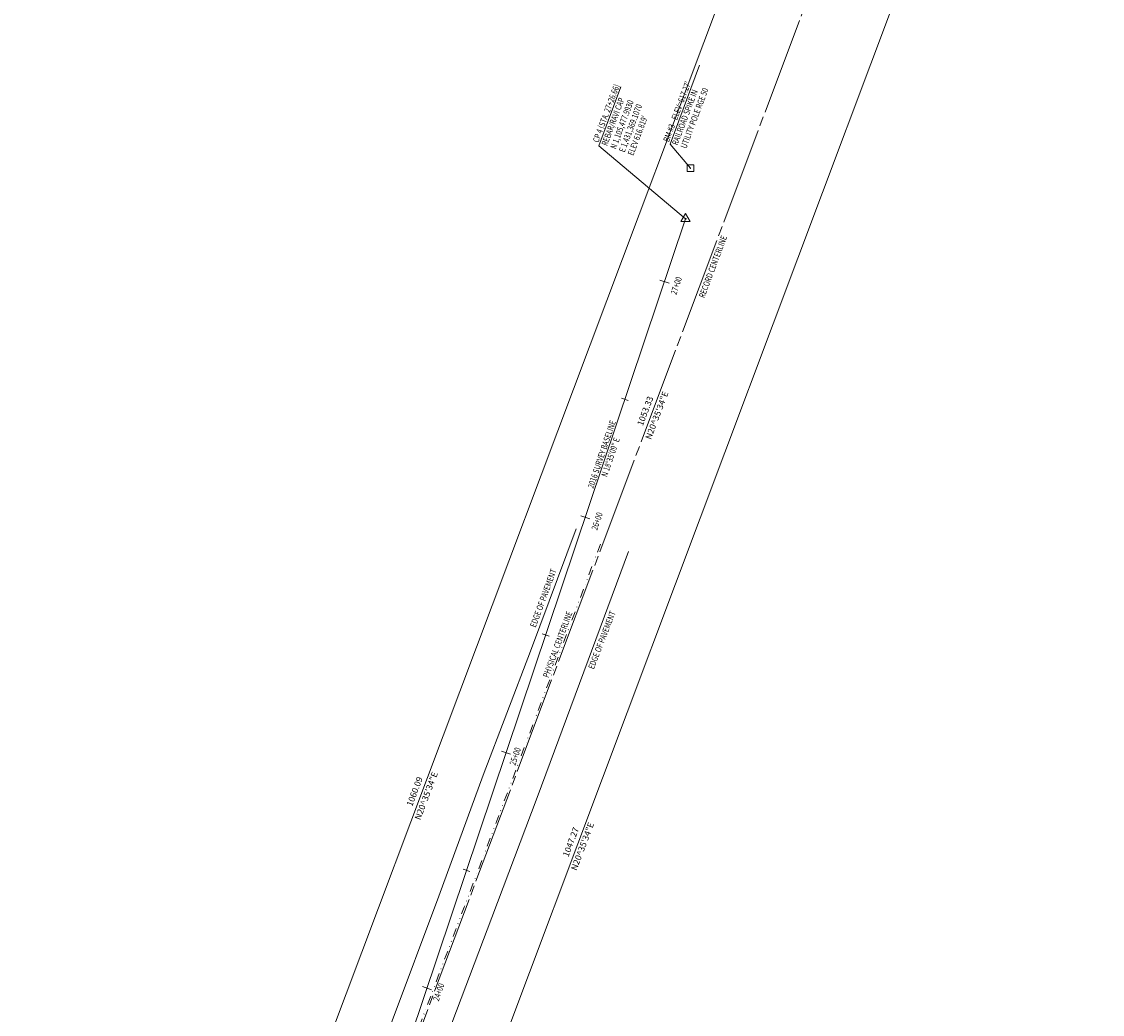
# Model space of a CAD drawing. Extents: x 1426673 to 1432858, y 1103348 to 1106210.
# Drawn here: x 1431102 to 1431537, y 1105158 to 1105557 of the extents above; entities that cross this region are included whole.
import ezdxf

# ---------------------------------------------------------------- set-up
doc = ezdxf.new("R2010")
doc.units = 0
doc.header["$MEASUREMENT"] = 0
doc.linetypes.add('AC', pattern=[0.098425, 0.082021, -0.004101, 0.008202, -0.004101])
doc.linetypes.add('DGN Style 6', pattern=[190.59576, 0.100208, -40.08323, 70.145653, -40.08323, 0.100208, -40.08323])
for name, color, linetype, lineweight in [('CB', 1, 'CB', 0), ('CBP_C', 1, 'Continuous', 0), ('CPBM', 3, 'Continuous', 0), ('CPBM_C', 3, 'Continuous', 0), ('MHB', 1, 'MHB', 0), ('MRCL1', 1, 'AC', 0), ('MRCL1_C', 1, 'Continuous', 0), ('PE', 3, 'Continuous', 0), ('PRC', 2, 'DGN Style 6', 0)]:
    doc.layers.add(name, color=color, linetype=linetype, lineweight=lineweight)
doc.styles.add('Style-Existing - US', font='Existing - US.shx')
doc.styles.add('Style-Proposed - Symbols', font='Proposed - Symbols.shx')
doc.styles.add('Style-Proposed - US', font='Proposed - US.shx')
doc.linetypes.add('CB', pattern='A,0.23622,-0.004921,["b",Style-Proposed - Symbols,S=0.005249,R=0,X=-0.001206,Y=-0.002637],-0.004921', length=0.246063)
doc.linetypes.add('MHB', pattern='A,0.032808,-0.006562,0.032808,-0.006562,0.032808,-0.008202,["HB",Style-Proposed - US,S=0.005249,R=0,X=-0.003557,Y=-0.002625],-0.008202', length=0.127953)

# ---------------------------------------------------------------- blocks, each defined once
blk = doc.blocks.new('CPBM')
at = {"layer": 'CPBM', "flags": 128}
blk.add_lwpolyline([(-0.00278, -0.00278), (0.00278, -0.00278), (0.00278, 0.00278), (-0.00278, 0.00278), (-0.00278, -0.00278)], close=True, dxfattribs=at)
for points in [[(-0.00016, -0.00016), (0.00016, 0.00016)], [(-0.00016, 0.00016), (0.00016, -0.00016)], [(0, 0), (0, 0)]]:
    blk.add_lwpolyline(points, dxfattribs=at)
at = {"layer": 'CPBM'}
blk.add_circle((0, 0), 0.000229, dxfattribs=at)
blk = doc.blocks.new('CBP_1')
at = {"layer": 'CB', "ltscale": 480, "flags": 128}
blk.add_lwpolyline([(0, 0.00454), (-0.00394, -0.00227), (0.00394, -0.00227), (0, 0.00454)], close=True, dxfattribs=at)
at = {"layer": 'CB', "ltscale": 480}
blk.add_circle((0, 0), 0.00047, dxfattribs=at)

msp = doc.modelspace()

# ---------------------------------------------------------------- linework, layer by layer
at = {"layer": 'CB', "linetype": 'CB', "ltscale": 480}
msp.add_line((1431157.479, 1104848.635), (1431369.107, 1105477.993), dxfattribs=at)
at = {"layer": 'CB', "ltscale": 480, "flags": 128}
for points in [[(1431358.79, 1105453.335), (1431362.43, 1105452.111)], [(1431343.309, 1105405.79), (1431346.039, 1105404.872)], [(1431326.918, 1105358.55), (1431330.557, 1105357.327)], [(1431311.436, 1105311.005), (1431314.166, 1105310.087)], [(1431295.045, 1105263.766), (1431298.685, 1105262.542)], [(1431279.564, 1105216.22), (1431282.294, 1105215.302)], [(1431263.173, 1105168.981), (1431266.813, 1105167.757)]]:
    msp.add_lwpolyline(points, dxfattribs=at)
at = {"layer": 'CBP_C', "flags": 128}
msp.add_lwpolyline([(1431369.107, 1105477.993), (1431334.141, 1105507.362), (1431343.033, 1105531.139)], dxfattribs=at)
at = {"layer": 'CPBM_C', "flags": 128}
msp.add_lwpolyline([(1431371.01, 1105498.41), (1431362.83, 1105508.128), (1431374.717, 1105539.916)], dxfattribs=at)
at = {"layer": 'MHB', "ltscale": 480}
for p, q in [((1431101.918, 1104818.625), (1431474.777, 1105810.975)), ((1431168.456, 1104808.068), (1431536.806, 1105788.418))]:
    msp.add_line(p, q, dxfattribs=at)
at = {"layer": 'MRCL1', "color": 2, "ltscale": 480}
msp.add_line((1431135.187, 1104813.346), (1431505.668, 1105799.368), dxfattribs=at)
at = {"layer": 'PE', "linetype": 'Continuous', "flags": 128}
for points in [[(1431250.665, 1105154.175), (1431269.85, 1105205.415), (1431287.684, 1105254.095), (1431306.637, 1105303.955), (1431325.021, 1105353.223)], [(1431271.713, 1105145.399), (1431291.119, 1105196.839), (1431309.389, 1105245.128), (1431328.166, 1105295.656), (1431346.113, 1105344.184)]]:
    msp.add_lwpolyline(points, dxfattribs=at)
at = {"layer": 'PRC', "linetype": 'DGN Style 6', "ltscale": 0.05, "flags": 128}
msp.add_lwpolyline([(1431160.664, 1104212.589), (1431159.879, 1104229.823), (1431158.479, 1104264.299), (1431157.442, 1104293.59), (1431157.086, 1104308.24), (1431156.89, 1104319.89), (1431156.466, 1104337.55), (1431155.772, 1104361.094), (1431155.47, 1104372.866), (1431155.164, 1104390.426), (1431154.906, 1104425.552), (1431154.841, 1104477.929), (1431154.935, 1104495.423), (1431155.334, 1104530.408), (1431155.639, 1104548.269), (1431156.398, 1104583.988), (1431157.327, 1104619.959), (1431157.907, 1104637.941), (1431158.566, 1104655.24), (1431160.059, 1104689.833), (1431161.683, 1104725.185), (1431162.607, 1104742.855), (1431164.012, 1104765.801), (1431164.816, 1104777.268), (1431166.162, 1104794.458), (1431168.271, 1104817.434), (1431169.489, 1104828.905), (1431171.566, 1104846.085), (1431173.798, 1104861.973), (1431175.031, 1104869.9), (1431177.036, 1104881.765), (1431179.233, 1104893.595), (1431180.406, 1104899.495), (1431184.098, 1104916.61), (1431186.763, 1104927.976), (1431188.617, 1104935.535), (1431192.485, 1104950.613), (1431197.519, 1104969.106), (1431200.185, 1104978.309), (1431202.541, 1104986.085), (1431207.431, 1105001.585), (1431215.794, 1105027.203), (1431221.285, 1105043.233), (1431224.148, 1105051.207), (1431242.374, 1105101.018), (1431260.843, 1105149.996), (1431280.036, 1105201.034), (1431298.484, 1105249.938), (1431317.139, 1105299.837), (1431335.503, 1105348.985)], dxfattribs=at)

# ---------------------------------------------------------------- block references
at = {"layer": 'CB', "ltscale": 480, "xscale": 480, "yscale": 480, "zscale": 480}
msp.add_blockref('CBP_1', (1431369.107, 1105477.993), dxfattribs=at)
at = {"layer": 'CPBM', "xscale": 480, "yscale": 480, "zscale": 480}
msp.add_blockref('CPBM', (1431371.01, 1105498.41), dxfattribs=at)

# ---------------------------------------------------------------- texts
at = {"color": 2, "lineweight": 0, "char_height": 2.5, "attachment_point": 5, "rotation": 69.40715, "line_spacing_factor": 0.6, "style": 'Style-Proposed - US'}
for s, insert in [('1053.33\\P\\PN20^ 35\'34"E', (1431355.498, 1105399.695)), ('1060.09\\P\\PN20^ 35\'34"E', (1431262.698, 1105246.535)), ('1047.27\\P\\PN20^ 35\'34"E', (1431325.566, 1105226.208))]:
    msp.add_mtext(s, dxfattribs=dict(at, insert=insert))
at = {"layer": 'CB', "char_height": 2.5008, "rotation": 71.41426, "line_spacing_factor": 0.9}
for s, insert, attachment_point, style in [('\\H1x;\\W0.767754;27+00', (1431364.161, 1105451.529), 2, 'Style-Proposed - US'), ('\\H1x;\\W0.76772;2016 SURVEY BASELINE\\PN 18%%D35\'09" E', (1431340.083, 1105381.654), 8, 'Style-Existing - US'), ('\\H1x;\\W0.767754;26+00', (1431332.288, 1105356.744), 2, 'Style-Proposed - US'), ('\\H1x;\\W0.767754;25+00', (1431299.349, 1105262.07), 2, 'Style-Proposed - US'), ('\\H1x;\\W0.767754;24+00', (1431268.544, 1105167.175), 2, 'Style-Proposed - US')]:
    msp.add_mtext(s, dxfattribs=dict(at, insert=insert, attachment_point=attachment_point, style=style))
at = {"layer": 'CBP_C', "insert": (1431331.657, 1105509.41), "char_height": 2.5008, "attachment_point": 1, "rotation": 69.4965, "line_spacing_factor": 0.9, "style": 'Style-Existing - US'}
msp.add_mtext("\\H1x;\\W0.767754;CP 4 (STA. 27+26.66)\\PREBAR/RAVI CAP\\PN 1,105,477.9930\\PE 1,431,369.1070\\PELEV 616.819'", dxfattribs=at)
at = {"layer": 'CPBM_C', "insert": (1431359.998, 1105509.641), "char_height": 2.5008, "attachment_point": 1, "rotation": 69.4965, "line_spacing_factor": 0.9, "style": 'Style-Existing - US'}
msp.add_mtext("\\H1x;\\W0.767754;BM #3 - ELEV=617.27'\\PRAILROAD SPIKE IN\\PUTILITY POLE RGE 50", dxfattribs=at)
at = {"layer": 'MRCL1_C', "color": 2, "insert": (1431378.9, 1105459.224), "char_height": 2.5008, "attachment_point": 2, "rotation": 69.65602, "line_spacing_factor": 0.9, "style": 'Style-Existing - US'}
msp.add_mtext('\\H1x;\\W0.767754;RECORD CENTERLINE', dxfattribs=at)
at = {"layer": 'PE', "char_height": 2.5008, "attachment_point": 2, "line_spacing_factor": 0.9, "style": 'Style-Existing - US'}
for insert, rotation in [((1431310.653, 1105325.809), 69.86522), ((1431334.253, 1105308.953), 68.96039)]:
    msp.add_mtext('{\\W0.76775;EDGE OF PAVEMENT}', dxfattribs=dict(at, insert=insert, rotation=rotation))
at = {"layer": 'PRC', "insert": (1431316.43, 1105307.16), "char_height": 2.5008, "attachment_point": 2, "rotation": 69.77357, "line_spacing_factor": 0.9, "style": 'Style-Existing - US'}
msp.add_mtext('{\\W0.76775;PHYSICAL CENTERLINE}', dxfattribs=at)

doc.saveas('drawing.dxf')
